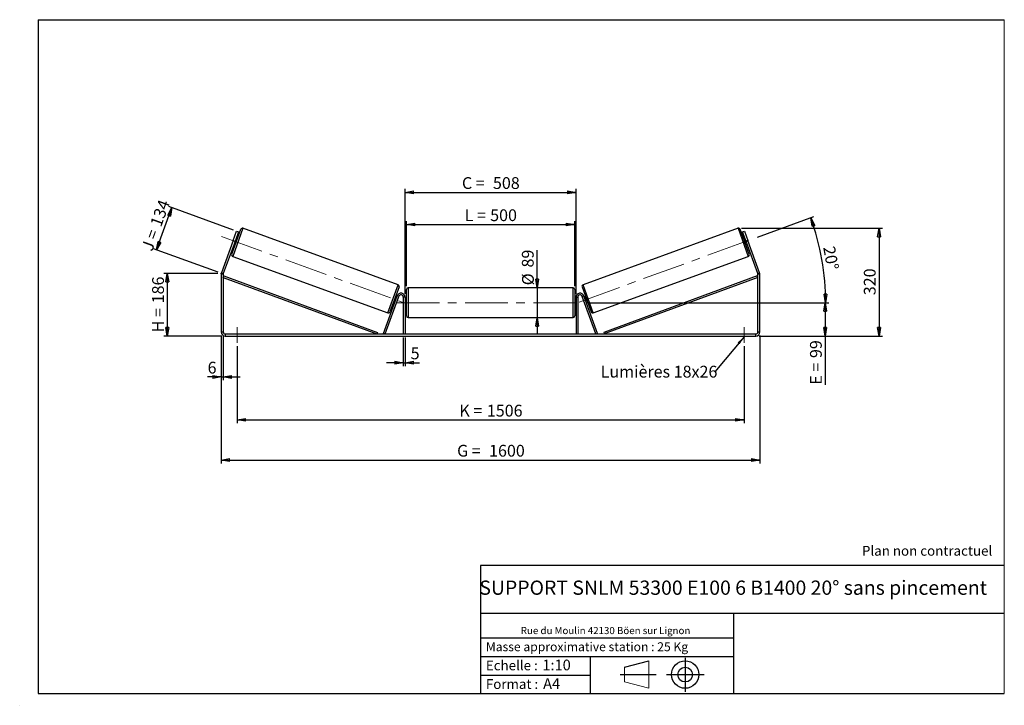
# Model space of a CAD drawing. Units: millimetres. Extents: x 0 to 292, y 1 to 205.
import ezdxf

# ---------------------------------------------------------------- set-up
doc = ezdxf.new("R2010")
doc.units = ezdxf.units.MM
doc.header["$PDSIZE"] = -1
doc.linetypes.add('CENTERX2', pattern=[20.32, 12.7, -2.54, 2.54, -2.54])
doc.layers.add('SLD-0', color=7, linetype='Continuous')
doc.styles.add('SLDTEXTSTYLE0', font='TXT', dxfattribs={"width": 0.75})
doc.styles.add('SLDTEXTSTYLE2', font='TXT', dxfattribs={"width": 0.666667})
doc.dimstyles.new('SLDDIMSTYLE0', dxfattribs={"dimtxt": 3.501, "dimasz": 2.5, "dimexe": 0, "dimexo": 0.0625, "dimgap": 0.87525, "dimtad": 1, "dimdec": 0, "dimlfac": 10, "dimrnd": 1e-09, "dimzin": 12, "dimdsep": 46, "dimtxsty": 'SLDTEXTSTYLE0', "dimblk1": 'CLOSED', "dimblk2": 'CLOSED', "dimsah": 1, "dimcen": 0.09, "dimadec": 0, "dimazin": 3, "dimtfac": 1, "dimtofl": 0, "dimtmove": 0, "dimatfit": 3, "dimldrblk": 'CLOSED', "dimfxl": 0, "dimfrac": 2, "dimtolj": 1, "dimtzin": 12, "dimarcsym": 0})
doc.dimstyles.new('SLDDIMSTYLE1', dxfattribs={"dimtxt": 3.501, "dimasz": 2.5, "dimexe": 0, "dimexo": 0.0625, "dimgap": 0.87525, "dimtad": 1, "dimdec": 0, "dimlfac": 10, "dimrnd": 1e-09, "dimzin": 12, "dimdsep": 46, "dimtxsty": 'SLDTEXTSTYLE0', "dimblk1": 'CLOSED', "dimblk2": 'CLOSED', "dimsah": 1, "dimcen": 0.09, "dimadec": 0, "dimazin": 3, "dimtfac": 1, "dimtmove": 0, "dimatfit": 0, "dimldrblk": 'CLOSED', "dimfxl": 0, "dimfrac": 2, "dimtolj": 1, "dimtzin": 12, "dimarcsym": 0})
doc.dimstyles.new('SLDDIMSTYLE2', dxfattribs={"dimtxt": 3.501, "dimasz": 2.5, "dimexe": 0, "dimexo": 0.0625, "dimgap": 0.87525, "dimtad": 1, "dimdec": 4, "dimlfac": 10, "dimzin": 12, "dimdsep": 46, "dimtxsty": 'SLDTEXTSTYLE0', "dimblk1": 'CLOSED', "dimblk2": 'CLOSED', "dimsah": 1, "dimcen": 0.09, "dimadec": 0, "dimazin": 3, "dimtfac": 1, "dimtofl": 0, "dimtmove": 0, "dimatfit": 3, "dimldrblk": 'CLOSED', "dimfxl": 0, "dimfrac": 2, "dimtolj": 1, "dimtzin": 12, "dimarcsym": 0})
doc.dimstyles.new('SLDDIMSTYLE3', dxfattribs={"dimtxt": 0.18, "dimasz": 2.5, "dimexe": 0, "dimexo": 0.0625, "dimgap": 0, "dimtad": 0, "dimtih": 1, "dimtoh": 1, "dimdec": 0, "dimrnd": 1e-09, "dimzin": 0, "dimdsep": 46, "dimtxsty": 'Standard', "dimsah": 1, "dimcen": 0.09, "dimadec": 0, "dimazin": 0, "dimtfac": 2.5, "dimtdec": 0, "dimtofl": 0, "dimtmove": 0, "dimatfit": 3, "dimfxl": 0, "dimfrac": 2, "dimtolj": 1, "dimtzin": 0, "dimarcsym": 0})

# ---------------------------------------------------------------- blocks, each defined once
blk = doc.blocks.new('Bloc1')
at = {"color": 7, "linetype": 'Continuous', "lineweight": 0}
blk.add_point((27.17, 41.63), dxfattribs=at)
at = {"layer": 'SLD-0'}
for p, q in [((9.1, 43.82), (16.35, 45.7)), ((27.17, 46.64), (27.17, 36.52)), ((7.87, 41.63), (18.56, 41.63)), ((21.6, 41.63), (32.77, 41.63))]:
    blk.add_line(p, q, dxfattribs=at)
at = {"layer": 'SLD-0', "color": 7, "linetype": 'Continuous', "lineweight": 18}
for p, q in [((16.35, 45.7), (16.35, 37.56)), ((9.1, 39.44), (9.1, 43.82)), ((9.1, 39.44), (16.35, 37.56))]:
    blk.add_line(p, q, dxfattribs=at)
at = {"layer": 'SLD-0'}
for radius in [4.07, 2.19]:
    blk.add_circle((27.17, 41.63), radius, dxfattribs=at)
blk = doc.blocks.new('SW_NOTE_0')
at = {"color": 0, "linetype": 'Continuous', "lineweight": 0, "insert": (28.37, -0.09), "char_height": 2.1167, "attachment_point": 2, "style": 'SLDTEXTSTYLE0'}
blk.add_mtext('Rue du Moulin 42130 Böen sur Lignon', dxfattribs=at)
blk = doc.blocks.new('_Closed')
at = {"color": 0, "linetype": 'ByBlock', "lineweight": -2}
for p, q in [((-1, 0.166667), (0, 0)), ((-1, 0.166667), (-1, -0.166667)), ((0, 0), (-1, -0.166667)), ((0, 0), (-1, 0))]:
    blk.add_line(p, q, dxfattribs=at)
blk = doc.blocks.new('_D')
at = {"layer": 'SLD-0'}
for p, q in [((58.4, 129.63), (42.4, 129.63)), ((43.4, 129.63), (43.4, 111.05)), ((59.6, 111.05), (42.4, 111.05))]:
    blk.add_line(p, q, dxfattribs=at)
at = {"layer": 'SLD-0', "xscale": 2.5, "yscale": 2.5}
for p, rotation in [((43.4, 129.63), 90.0000000000004), ((43.4, 111.05), 270.0000000000004)]:
    blk.add_blockref('_Closed', p, dxfattribs=dict(at, rotation=rotation))
at = {"layer": 'SLD-0', "char_height": 3.501, "attachment_point": 1, "rotation": 90}
for s, insert, style in [('186', (38.89, 120.76), 'SLDTEXTSTYLE0'), ('H =', (38.89, 112.16), 'SLDTEXTSTYLE2')]:
    blk.add_mtext(s, dxfattribs=dict(at, insert=insert, style=style))
blk = doc.blocks.new('_D_1')
at = {"layer": 'SLD-0'}
for p, q in [((40.2, 136.62), (44.77, 149.18)), ((63.03, 142.53), (43.83, 149.52)), ((58.46, 129.97), (39.26, 136.96))]:
    blk.add_line(p, q, dxfattribs=at)
at = {"layer": 'SLD-0', "xscale": 2.5, "yscale": 2.5}
for p, rotation in [((44.77, 149.18), 70.00000000000185), ((40.2, 136.62), 250.0000000000019)]:
    blk.add_blockref('_Closed', p, dxfattribs=dict(at, rotation=rotation))
at = {"layer": 'SLD-0', "char_height": 3.501, "attachment_point": 1, "rotation": 70}
for s, insert, style in [('134', (38.23, 144.4), 'SLDTEXTSTYLE0'), ('J =', (35.61, 137.19), 'SLDTEXTSTYLE2')]:
    blk.add_mtext(s, dxfattribs=dict(at, insert=insert, style=style))
blk = doc.blocks.new('_D_2')
at = {"layer": 'SLD-0', "color": 7}
for p, q in [((213.92, 143.04), (255.8, 143.04)), ((254.8, 143.04), (254.8, 111.05)), ((219.2, 111.05), (255.8, 111.05))]:
    blk.add_line(p, q, dxfattribs=at)
at = {"layer": 'SLD-0', "color": 7, "xscale": 2.5, "yscale": 2.5}
for p, rotation in [((254.8, 143.04), 90.0000000000004), ((254.8, 111.05), 270.0000000000004)]:
    blk.add_blockref('_Closed', p, dxfattribs=dict(at, rotation=rotation))
at = {"layer": 'SLD-0', "color": 7, "insert": (250.28, 123.17), "char_height": 3.501, "attachment_point": 1, "rotation": 90, "style": 'SLDTEXTSTYLE0'}
blk.add_mtext('320', dxfattribs=at)
blk = doc.blocks.new('_D_3')
at = {"layer": 'SLD-0', "color": 7}
for p, q in [((59.4, 111.25), (59.4, 73.22)), ((219.4, 111.25), (219.4, 73.22)), ((59.4, 74.22), (219.4, 74.22))]:
    blk.add_line(p, q, dxfattribs=at)
at = {"layer": 'SLD-0', "color": 7, "xscale": 2.5, "yscale": 2.5, "rotation": 180.0000000000004}
blk.add_blockref('_Closed', (59.4, 74.22, 0.39), dxfattribs=at)
at = {"layer": 'SLD-0', "color": 7, "xscale": 2.5, "yscale": 2.5}
blk.add_blockref('_Closed', (219.4, 74.22, 0.39), dxfattribs=at)
at = {"layer": 'SLD-0', "color": 7, "char_height": 3.501, "attachment_point": 1}
for s, insert, style in [('G =', (129.48, 78.73), 'SLDTEXTSTYLE2'), ('1600', (138.97, 78.73), 'SLDTEXTSTYLE0')]:
    blk.add_mtext(s, dxfattribs=dict(at, insert=insert, style=style))
blk = doc.blocks.new('_D_4')
at = {"layer": 'SLD-0', "color": 7}
for p, q in [((113.5, 110.65), (113.5, 102.13)), ((114, 110.65), (114, 102.13)), ((113.5, 103.13), (108.5, 103.13)), ((113.5, 103.13), (114, 103.13)), ((114, 103.13), (118.27, 103.13))]:
    blk.add_line(p, q, dxfattribs=at)
at = {"layer": 'SLD-0', "color": 7, "xscale": 2.5, "yscale": 2.5}
blk.add_blockref('_Closed', (113.5, 103.13, 0.39), dxfattribs=at)
at = {"layer": 'SLD-0', "color": 7, "xscale": 2.5, "yscale": 2.5, "rotation": 180.0000000000004}
blk.add_blockref('_Closed', (114, 103.13, 0.39), dxfattribs=at)
at = {"layer": 'SLD-0', "color": 7, "insert": (115.68, 107.65), "char_height": 3.5, "attachment_point": 1, "style": 'SLDTEXTSTYLE0'}
blk.add_mtext('5', dxfattribs=at)
blk = doc.blocks.new('_D_5')
at = {"layer": 'SLD-0', "color": 7}
for p, q in [((64.1, 108.05), (64.1, 85.13)), ((214.7, 108.05), (214.7, 85.13)), ((64.1, 86.13), (214.7, 86.13))]:
    blk.add_line(p, q, dxfattribs=at)
at = {"layer": 'SLD-0', "color": 7, "xscale": 2.5, "yscale": 2.5, "rotation": 180.0000000000004}
blk.add_blockref('_Closed', (64.1, 86.13, 0.39), dxfattribs=at)
at = {"layer": 'SLD-0', "color": 7, "xscale": 2.5, "yscale": 2.5}
blk.add_blockref('_Closed', (214.7, 86.13, 0.39), dxfattribs=at)
at = {"layer": 'SLD-0', "color": 7, "char_height": 3.501, "attachment_point": 1}
for s, insert, style in [('1506', (138.31, 90.64), 'SLDTEXTSTYLE0'), ('K =', (130.14, 90.64), 'SLDTEXTSTYLE2')]:
    blk.add_mtext(s, dxfattribs=dict(at, insert=insert, style=style))
blk = doc.blocks.new('_D_6')
at = {"layer": 'SLD-0', "color": 7}
for p, q in [((153.28, 125.4), (153.28, 136.57)), ((153.28, 125.4), (153.28, 116.5)), ((153.28, 116.5), (153.28, 111.5))]:
    blk.add_line(p, q, dxfattribs=at)
at = {"layer": 'SLD-0', "color": 7, "xscale": 2.5, "yscale": 2.5}
for p, rotation in [((153.28, 125.4, 0.39), 270.0000000000004), ((153.28, 116.5, 0.39), 90.0000000000004)]:
    blk.add_blockref('_Closed', p, dxfattribs=dict(at, rotation=rotation))
at = {"layer": 'SLD-0', "color": 7, "char_height": 3.501, "attachment_point": 1, "rotation": 90, "style": 'SLDTEXTSTYLE0'}
for s, insert in [('89', (148.71, 131.4)), ('%%c', (148.76, 126.12))]:
    blk.add_mtext(s, dxfattribs=dict(at, insert=insert))
blk = doc.blocks.new('_D_7')
at = {"layer": 'SLD-0', "color": 7}
for p, q in [((168.3, 120.95), (239.8, 120.95)), ((238.8, 120.95), (238.8, 111.05)), ((219.2, 111.05), (239.8, 111.05)), ((238.8, 111.05), (238.8, 96.59))]:
    blk.add_line(p, q, dxfattribs=at)
at = {"layer": 'SLD-0', "color": 7, "xscale": 2.5, "yscale": 2.5}
for p, rotation in [((238.8, 120.95, 0.39), 90.0000000000004), ((238.8, 111.05, 0.39), 270.0000000000004)]:
    blk.add_blockref('_Closed', p, dxfattribs=dict(at, rotation=rotation))
at = {"layer": 'SLD-0', "color": 7, "char_height": 3.501, "attachment_point": 1, "rotation": 90}
for s, insert, style in [('99', (234.29, 104.51), 'SLDTEXTSTYLE0'), ('E =', (234.29, 96.59), 'SLDTEXTSTYLE2')]:
    blk.add_mtext(s, dxfattribs=dict(at, insert=insert, style=style))
blk = doc.blocks.new('_D_8')
at = {"layer": 'SLD-0', "color": 7}
for p, q in [((114.4, 125.9), (114.4, 145.16)), ((114.4, 144.16), (164.4, 144.16)), ((164.4, 125.9), (164.4, 145.16))]:
    blk.add_line(p, q, dxfattribs=at)
at = {"layer": 'SLD-0', "color": 7, "xscale": 2.5, "yscale": 2.5, "rotation": 180.0000000000004}
blk.add_blockref('_Closed', (114.4, 144.16, 0.39), dxfattribs=at)
at = {"layer": 'SLD-0', "color": 7, "xscale": 2.5, "yscale": 2.5}
blk.add_blockref('_Closed', (164.4, 144.16, 0.39), dxfattribs=at)
at = {"layer": 'SLD-0', "color": 7, "char_height": 3.501, "attachment_point": 1}
for s, insert, style in [('L =', (131.73, 148.68), 'SLDTEXTSTYLE2'), ('500', (139.3, 148.68), 'SLDTEXTSTYLE0')]:
    blk.add_mtext(s, dxfattribs=dict(at, insert=insert, style=style))
blk = doc.blocks.new('_D_9')
at = {"layer": 'SLD-0', "color": 7}
for p, q in [((114, 123.55), (114, 154.72)), ((114, 153.72), (164.8, 153.72)), ((164.8, 123.55), (164.8, 154.72))]:
    blk.add_line(p, q, dxfattribs=at)
at = {"layer": 'SLD-0', "color": 7, "xscale": 2.5, "yscale": 2.5, "rotation": 180.0000000000004}
blk.add_blockref('_Closed', (114, 153.72, 0.39), dxfattribs=at)
at = {"layer": 'SLD-0', "color": 7, "xscale": 2.5, "yscale": 2.5}
blk.add_blockref('_Closed', (164.8, 153.72, 0.39), dxfattribs=at)
at = {"layer": 'SLD-0', "color": 7, "char_height": 3.501, "attachment_point": 1}
for s, insert, style in [('C =', (130.91, 158.23), 'SLDTEXTSTYLE2'), ('508', (140.12, 158.23), 'SLDTEXTSTYLE0')]:
    blk.add_mtext(s, dxfattribs=dict(at, insert=insert, style=style))
blk = doc.blocks.new('_D_10')
at = {"layer": 'SLD-0', "color": 7}
for p, q in [((59.4, 111.25), (59.4, 97.89)), ((60, 111.25), (60, 97.89)), ((59.4, 98.89), (55.37, 98.89)), ((59.4, 98.89), (60, 98.89)), ((60, 98.89), (65, 98.89))]:
    blk.add_line(p, q, dxfattribs=at)
at = {"layer": 'SLD-0', "color": 7, "xscale": 2.5, "yscale": 2.5}
blk.add_blockref('_Closed', (59.4, 98.89, 0.39), dxfattribs=at)
at = {"layer": 'SLD-0', "color": 7, "xscale": 2.5, "yscale": 2.5, "rotation": 180.0000000000004}
blk.add_blockref('_Closed', (60, 98.89, 0.39), dxfattribs=at)
at = {"layer": 'SLD-0', "color": 7, "insert": (55.37, 103.41), "char_height": 3.5, "attachment_point": 1, "style": 'SLDTEXTSTYLE0'}
blk.add_mtext('6', dxfattribs=at)
blk = doc.blocks.new('_D_11')
at = {"layer": 'SLD-0', "color": 7}
for p, q in [((218.67, 140.4), (235.43, 146.5)), ((168.3, 120.95), (239.93, 120.95))]:
    blk.add_line(p, q, dxfattribs=at)
blk.add_arc((165.25, 120.95), 73.68, 0, 20, dxfattribs=at)
at = {"layer": 'SLD-0', "color": 7, "xscale": 2.5, "yscale": 2.5}
for p, rotation in [((234.49, 146.15, 0.39), 109.0283473075805), ((238.93, 120.95, 0.39), 270.9716526924199)]:
    blk.add_blockref('_Closed', p, dxfattribs=dict(at, rotation=rotation))
at = {"layer": 'SLD-0', "color": 7, "insert": (241.64, 138), "char_height": 3.501, "attachment_point": 1, "rotation": 280, "style": 'SLDTEXTSTYLE0'}
blk.add_mtext('20°', dxfattribs=at)
blk = doc.blocks.new('SW_NOTE_0_1')
at = {"layer": 'SLD-0', "color": 0, "insert": (-33.92, 1.83), "char_height": 3.5, "attachment_point": 1, "style": 'SLDTEXTSTYLE0'}
blk.add_mtext('Lumières 18x26', dxfattribs=at)

msp = doc.modelspace()

# ---------------------------------------------------------------- linework, layer by layer
at = {"color": 7, "linetype": 'Continuous', "lineweight": 18}
for p, q in [((292, 205), (5, 205)), ((5, 205), (5, 4.867368)), ((292, 4.867368), (292, 205)), ((4.937878, 61.166738), (5, 61.166738))]:
    msp.add_line(p, q, dxfattribs=at)
at = {"color": 7, "linetype": 'Continuous', "lineweight": 25}
for p, q in [((62.533332, 135.317506), (65.235291, 142.741077)), ((62.944619, 139.371312), (63.970679, 142.19039)), ((64.534495, 141.985178), (63.508435, 139.1661)), ((63.970679, 142.19039), (64.534495, 141.985178)), ((111.921086, 126.280927), (65.876148, 143.039914)), ((212.92182, 143.039914), (166.876882, 126.280927)), ((216.264636, 135.317506), (213.562677, 142.741077)), ((214.263473, 141.985178), (214.827289, 142.19039)), ((215.289533, 139.1661), (214.263473, 141.985178)), ((214.827289, 142.19039), (215.853349, 139.371312)), ((62.944619, 139.371312), (59.471353, 129.828591)), ((63.508435, 139.1661), (60.035168, 129.623379)), ((63.508435, 139.1661), (62.944619, 139.371312)), ((63.166414, 138.226407), (63.542291, 138.089599)), ((63.358153, 138.460823), (63.264183, 138.495025)), ((63.358153, 138.460823), (63.846655, 139.802972)), ((63.752686, 139.837174), (63.846655, 139.802972)), ((64.226332, 139.968984), (63.850455, 140.105792)), ((214.947513, 140.105792), (214.571636, 139.968984)), ((215.045282, 139.837174), (214.951313, 139.802972)), ((215.439815, 138.460823), (214.951313, 139.802972)), ((215.255676, 138.089599), (215.631554, 138.226407)), ((215.853349, 139.371312), (215.289533, 139.1661)), ((218.7628, 129.623379), (215.289533, 139.1661)), ((215.439815, 138.460823), (215.533785, 138.495025)), ((219.326615, 129.828591), (215.853349, 139.371312)), ((62.832168, 134.676649), (108.877107, 117.917662)), ((169.920861, 117.917662), (215.9658, 134.676649)), ((59.998984, 129.418167), (59.398984, 129.418167)), ((59.398984, 129.418167), (59.398984, 112.252942)), ((59.471353, 129.828591), (60.035168, 129.623379)), ((59.998984, 129.418167), (59.998984, 112.252942)), ((59.998984, 128.418167), (60.171462, 128.887477)), ((60.171462, 128.887477), (105.789415, 112.122252)), ((218.626506, 128.887477), (173.008553, 112.122252)), ((218.798984, 128.418167), (218.626506, 128.887477)), ((218.7628, 129.623379), (219.326615, 129.828591)), ((219.398984, 129.418167), (218.798984, 129.418167)), ((218.798984, 112.252942), (218.798984, 129.418167)), ((219.398984, 112.252942), (219.398984, 129.418167)), ((59.998984, 128.418167), (105.616938, 111.652942)), ((218.798984, 128.418167), (173.18103, 111.652942)), ((107.616938, 111.823953), (111.671353, 122.963367)), ((112.219922, 125.64007), (109.517963, 118.216499)), ((111.58684, 122.731169), (111.210963, 122.867977)), ((112.141199, 122.792357), (111.671353, 122.963367)), ((114.398984, 120.952942), (114.398984, 124.902942)), ((163.898984, 125.402942), (114.898984, 125.402942)), ((164.398984, 124.902942), (164.398984, 117.002942)), ((166.578046, 125.64007), (169.280005, 118.216499)), ((166.656769, 122.792357), (167.126615, 122.963367)), ((171.18103, 111.823953), (167.126615, 122.963367)), ((167.587005, 122.867977), (167.211128, 122.731169)), ((108.086784, 111.652942), (112.141199, 122.792357)), ((110.526922, 120.988592), (110.902799, 120.851784)), ((110.906599, 121.154604), (111.395102, 122.496753)), ((110.906599, 121.154604), (111.000568, 121.120402)), ((111.489071, 122.462551), (111.395102, 122.496753)), ((113.998984, 122.552942), (113.498984, 122.552942)), ((113.498984, 122.552942), (113.498984, 111.652942)), ((113.998984, 122.552942), (113.998984, 111.652942)), ((114.398984, 121.952942), (113.998984, 121.952942)), ((113.998984, 121.667085), (114.098984, 121.667085)), ((114.098984, 120.2388), (113.998984, 120.2388)), ((113.998984, 119.952942), (114.398984, 119.952942)), ((114.098984, 120.2388), (114.098984, 121.667085)), ((114.398984, 117.002942), (114.398984, 120.952942)), ((164.798984, 121.952942), (164.398984, 121.952942)), ((164.398984, 119.952942), (164.798984, 119.952942)), ((164.798984, 121.667085), (164.698984, 121.667085)), ((164.698984, 120.2388), (164.698984, 121.667085)), ((164.698984, 120.2388), (164.798984, 120.2388)), ((164.798984, 122.552942), (164.798984, 111.652942)), ((164.798984, 122.552942), (165.298984, 122.552942)), ((165.298984, 122.552942), (165.298984, 111.652942)), ((170.711184, 111.652942), (166.656769, 122.792357)), ((167.308897, 122.462551), (167.402866, 122.496753)), ((167.891369, 121.154604), (167.402866, 122.496753)), ((167.891369, 121.154604), (167.797399, 121.120402)), ((167.895168, 120.851784), (168.271045, 120.988592)), ((114.898984, 116.502942), (163.898984, 116.502942)), ((59.398984, 112.252942), (59.998984, 112.252942)), ((60.598984, 111.652942), (60.598984, 111.052942)), ((60.598984, 111.652942), (218.198984, 111.652942)), ((105.789415, 112.122252), (105.616938, 111.652942)), ((108.086784, 111.652942), (107.616938, 111.823953)), ((170.711184, 111.652942), (171.18103, 111.823953)), ((173.008553, 112.122252), (173.18103, 111.652942)), ((218.198984, 111.052942), (218.198984, 111.652942)), ((218.798984, 112.252942), (219.398984, 112.252942)), ((60.598984, 111.052942), (218.198984, 111.052942))]:
    msp.add_line(p, q, dxfattribs=at)
at = {"color": 8, "linetype": 'Continuous', "lineweight": 25}
for p, q in [((65.876148, 143.039914), (62.832168, 134.676649)), ((212.92182, 143.039914), (215.9658, 134.676649)), ((108.877107, 117.917662), (111.921086, 126.280927)), ((169.920861, 117.917662), (166.876882, 126.280927)), ((114.898984, 125.402942), (114.898984, 120.952942)), ((163.898984, 116.502942), (163.898984, 125.402942)), ((114.898984, 120.952942), (114.898984, 116.502942))]:
    msp.add_line(p, q, dxfattribs=at)
at = {"color": 7, "linetype": 'Continuous', "lineweight": 25}
for centre, radius, start, end in [((65.705137, 142.570067), 0.5, 70, 160), ((213.09283, 142.570067), 0.5, 20, 110), ((63.003178, 135.146496), 0.5, 160, 250), ((215.79479, 135.146496), 0.5, 290, 20), ((60.598984, 129.418167), 1.2, 160, 180), ((60.598984, 129.418167), 0.6, 160, 180), ((218.198984, 129.418167), 0.6, 0, 20), ((218.198984, 129.418167), 1.2, 0, 20), ((111.750076, 125.81108), 0.5, 340, 70), ((167.047892, 125.81108), 0.5, 110, 200), ((112.798984, 122.552942), 1.2, 0, 160), ((112.798984, 122.552942), 0.7, 0, 160), ((114.898984, 124.902942), 0.5, 90, 180), ((163.898984, 124.902942), 0.5, 0, 90), ((165.998984, 122.552942), 1.2, 20, 180), ((165.998984, 122.552942), 0.7, 20, 180), ((109.048117, 118.387509), 0.5, 250, 340), ((114.898984, 117.002942), 0.5, 180, 270), ((163.898984, 117.002942), 0.5, 270, 0), ((169.749851, 118.387509), 0.5, 200, 290), ((60.598984, 112.252942), 1.2, 180, 270), ((60.598984, 112.252942), 0.6, 180, 270), ((218.198984, 112.252942), 1.2, 270, 0), ((218.198984, 112.252942), 0.6, 270, 0)]:
    msp.add_arc(centre, radius, start, end, dxfattribs=at)
at = {"layer": 'SLD-0'}
for p, q in [((5, 205), (292, 205)), ((5, 205), (5, 4.867368)), ((-0.44661, 1.369665), (-0.424302, 1.369665))]:
    msp.add_line(p, q, dxfattribs=at)
at = {"layer": 'SLD-0', "color": 7, "linetype": 'CENTERX2', "lineweight": 18}
for p, q in [((59.522992, 140.616682), (115.230262, 120.340894)), ((165.767732, 121.141638), (217.732734, 140.055352)), ((111.498984, 120.952942), (167.298984, 120.952942)), ((64.098984, 113.652942), (64.098984, 109.052942)), ((214.698984, 113.652942), (214.698984, 109.052942))]:
    msp.add_line(p, q, dxfattribs=at)
at = {"layer": 'SLD-0', "color": 7}
for p, q in [((212.459205, 42.875168), (136.386506, 42.875168)), ((136.386506, 42.875168), (136.386506, 4.867368)), ((292, 42.875168), (212.459205, 42.875168)), ((292, 28.624805), (136.386506, 28.624805)), ((211.672183, 4.867368), (211.672183, 28.624805)), ((136.386506, 21.367368), (211.672183, 21.367368)), ((136.386506, 15.867368), (211.672183, 15.867368)), ((168.999609, 15.867368), (168.999609, 4.867368)), ((136.386506, 10.367368), (168.999609, 10.367368)), ((5, 4.867368), (292, 4.867368))]:
    msp.add_line(p, q, dxfattribs=at)
for p in [(212.92182, 143.039914), (59.398984, 129.62976)]:
    msp.add_point(p, dxfattribs=at)

# ---------------------------------------------------------------- block references
at = {"color": 7, "linetype": 'Continuous', "lineweight": 0}
msp.add_blockref('SW_NOTE_0', (145.201705, 24.718567), dxfattribs=at)
at = {"color": 7, "linetype": 'Continuous'}
msp.add_blockref('Bloc1', (170.048763, -31.144687), dxfattribs=at)
at = {"layer": 'SLD-0', "color": 7}
msp.add_blockref('SW_NOTE_0_1', (206.045106, 100.38198), dxfattribs=at)

# ---------------------------------------------------------------- texts
at = {"color": 7, "linetype": 'Continuous', "lineweight": 0, "attachment_point": 1, "style": 'SLDTEXTSTYLE0'}
for s, insert, char_height in [('Masse approximative station : 25 Kg', (138.012593, 20.085451), 2.64583333), ('Echelle :', (138.012593, 14.671554), 2.9104167), ('1:10', (154.81115, 14.934715), 3.175), ('Format :', (138.012593, 9.134952), 2.9104167), ('A4', (155.028696, 9.398113), 3.175)]:
    msp.add_mtext(s, dxfattribs=dict(at, insert=insert, char_height=char_height))
at = {"layer": 'SLD-0', "color": 7, "style": 'SLDTEXTSTYLE0'}
for s, insert, char_height, attachment_point in [('Plan non contractuel', (249.709504, 48.71285), 2.91041667, 1), ('SUPPORT SNLM 53300 E100 6 B1400 20° sans pincement', (211.477544, 38.420392), 4.23333333, 2)]:
    msp.add_mtext(s, dxfattribs=dict(at, insert=insert, char_height=char_height, attachment_point=attachment_point))

# ---------------------------------------------------------------- dimensions: what is measured, and where the dimension line sits
at = {"layer": 'SLD-0', "color": 7}
for base, p1, p2, text, picture, middle in [((164.798984, 153.717967), (113.998984, 122.552942), (164.798984, 122.552942), 'C = <>', '_D_9', (139.398984, 153.717967)), ((164.398984, 144.162569), (114.398984, 124.902942), (164.398984, 124.902942), 'L = <>', '_D_8', (139.398984, 144.162569)), ((219.398984, 74.219207), (59.398984, 112.252942), (219.398984, 112.252942), 'G = <>', '_D_3', (139.398984, 74.219207)), ((214.698984, 86.128339), (64.098984, 109.052942), (214.698984, 109.052942), 'K = <>', '_D_5', (139.398984, 86.128339))]:
    dim = msp.add_linear_dim(base=base, p1=p1, p2=p2, text=text, dimstyle='SLDDIMSTYLE0', dxfattribs=at)
    dim.commit()
    dim.dimension.update_dxf_attribs({"geometry": picture, "text_midpoint": middle, "dimtype": 160})
at = {"layer": 'SLD-0'}
for base, p2, angle, text, picture, middle in [((44.771497, 149.17832), (63.970679, 142.19039), 70, 'J = <>', '_D_1', (42.485649, 142.898006)), ((43.398984, 111.052942), (60.598984, 111.052942), 90, 'H = <>', '_D', (43.398984, 120.341351))]:
    dim = msp.add_linear_dim(base=base, p1=(59.398984, 129.62976), p2=p2, angle=angle, text=text, dimstyle='SLDDIMSTYLE0', dxfattribs=at)
    dim.commit()
    dim.dimension.update_dxf_attribs({"geometry": picture, "text_midpoint": middle, "dimtype": 160})
at = {"layer": 'SLD-0', "color": 7}
dim = msp.add_angular_dim_2l(base=(237.810831, 133.747499), line1=((167.298984, 120.952942), (111.498984, 120.952942)), line2=((217.732734, 140.055352), (165.767732, 121.141638)), dimstyle='SLDDIMSTYLE2', dxfattribs=at)
dim.commit()
dim.dimension.update_dxf_attribs({"geometry": '_D_11', "text_midpoint": (237.810831, 133.747499), "dimtype": 162})
dim = msp.add_linear_dim(base=(254.796896, 111.052942), p1=(212.92182, 143.039914), p2=(218.198984, 111.052942), angle=90, dimstyle='SLDDIMSTYLE0', dxfattribs=at)
dim.commit()
dim.dimension.update_dxf_attribs({"geometry": '_D_2', "text_midpoint": (254.796896, 127.046428), "dimtype": 160})
for base, p1, p2, text, dimstyle, picture, middle in [((153.276331, 116.502942), (163.898984, 125.402942), (163.898984, 116.502942), '%%c<>', 'SLDDIMSTYLE1', '_D_6', (153.276331, 131.344302)), ((238.798984, 111.052942), (167.298984, 120.952942), (218.198984, 111.052942), 'E = <>', 'SLDDIMSTYLE0', '_D_7', (238.798984, 103.132942))]:
    dim = msp.add_linear_dim(base=base, p1=p1, p2=p2, angle=90, text=text, dimstyle=dimstyle, dxfattribs=at)
    dim.commit()
    dim.dimension.update_dxf_attribs({"geometry": picture, "text_midpoint": middle, "dimtype": 160})
for base, p1, p2, picture, middle in [((59.998984, 98.894076), (59.398984, 112.252942), (59.998984, 112.252942), '_D_10', (56.665588, 98.894076)), ((113.998984, 103.132942), (113.498984, 111.652942), (113.998984, 111.652942), '_D_4', (116.976729, 103.132942))]:
    dim = msp.add_linear_dim(base=base, p1=p1, p2=p2, dimstyle='SLDDIMSTYLE1', dxfattribs=at)
    dim.commit()
    dim.dimension.update_dxf_attribs({"geometry": picture, "text_midpoint": middle, "dimtype": 160})

# ---------------------------------------------------------------- leaders
msp.add_leader([(214.698984, 110.800444), (206.045106, 100.38198)], dimstyle='SLDDIMSTYLE3', dxfattribs=at)

doc.saveas('drawing.dxf')
